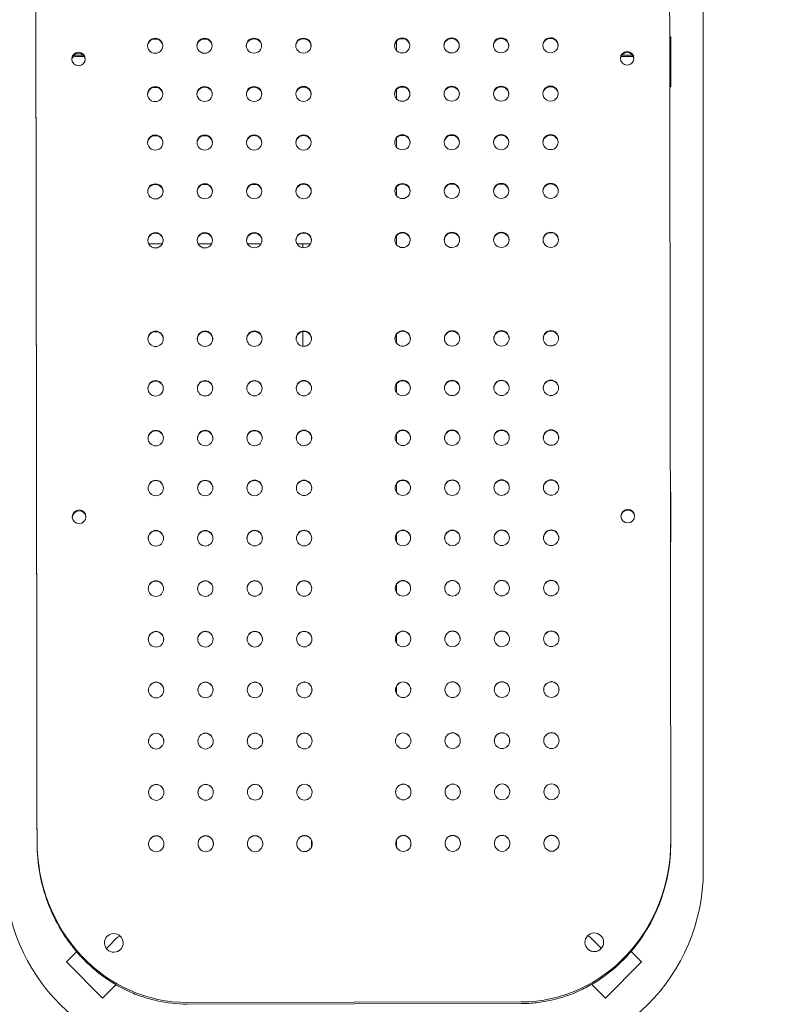
# Model space of a CAD drawing. Units: millimetres. Extents: x 20 to 249, y -14 to 287.
# Drawn here: x 122 to 133, y 85 to 100 of the extents above; entities that cross this region are included whole.
import ezdxf
from ezdxf.enums import TextEntityAlignment as Align

# ---------------------------------------------------------------- set-up
doc = ezdxf.new("R2010")
doc.units = ezdxf.units.MM
doc.layers.add('Default', color=7, linetype='Continuous')
doc.layers.add('DV1_Default', color=7, linetype='Continuous')
doc.styles.add('SEACAD_Arial', font='arial.ttf')
doc.dimstyles.new('ISO', dxfattribs={"dimtxt": 2.4, "dimasz": 2.4, "dimexe": 1.2, "dimexo": 0, "dimgap": 0.6, "dimtad": 1, "dimlfac": 40, "dimtxsty": 'SEACAD_Arial', "dimblk1": '_SE_FILLED', "dimblk2": '_SE_FILLED', "dimsah": 1, "dimcen": 1.2, "dimadec": 0, "dimazin": 0, "dimtfac": 0.5, "dimtdec": 3, "dimtmove": 0, "dimatfit": 3, "dimfxl": 1, "dimarcsym": 0})
doc.dimstyles.new('UNE', dxfattribs={"dimtxt": 2.4, "dimasz": 2.4, "dimexe": 1.2, "dimexo": 0, "dimgap": 0.6, "dimtad": 1, "dimdec": 0, "dimlfac": 40, "dimrnd": 10, "dimtxsty": 'SEACAD_Arial', "dimblk1": '_SE_FILLED', "dimblk2": '_SE_FILLED', "dimsah": 1, "dimcen": 1.2, "dimadec": 1, "dimazin": 0, "dimtfac": 0.7, "dimtdec": 4, "dimtmove": 0, "dimatfit": 3, "dimfxl": 1, "dimarcsym": 0})

# ---------------------------------------------------------------- blocks, each defined once
blk = doc.blocks.new('SE')
at = {"layer": 'DV1_Default', "color": 7, "linetype": 'Continuous', "lineweight": 18}
for p, q in [((131.574, 87.27), (131.574, 110.927)), ((127.074, 99.309), (127.074, 99.443)), ((131.081, 99.51), (131.099, 99.51)), ((131.099, 99.51), (131.099, 99.141)), ((122.476, 99.239), (122.374, 99.239)), ((122.374, 99.22), (122.491, 99.22)), ((130.367, 99.22), (130.524, 99.22)), ((130.524, 99.239), (130.378, 99.239)), ((131.099, 99.141), (131.099, 98.773)), ((127.074, 98.6), (127.074, 98.733)), ((131.082, 98.773), (131.099, 98.773)), ((131.099, 98.773), (131.099, 98.772)), ((127.074, 97.889), (127.074, 98.02)), ((127.074, 97.175), (127.074, 97.304)), ((127.074, 96.459), (127.074, 96.586)), ((123.634, 96.47), (123.437, 96.47)), ((124.358, 96.47), (124.163, 96.47)), ((125.083, 96.47), (124.889, 96.47)), ((125.614, 96.47), (125.699, 96.47)), ((125.699, 96.47), (125.699, 96.419)), ((125.807, 96.47), (125.699, 96.47)), ((125.699, 96.419), (125.699, 96.47)), ((125.699, 95.179), (125.699, 94.97)), ((125.699, 94.97), (125.699, 95.177)), ((127.074, 95.016), (127.074, 95.139)), ((127.074, 94.29), (127.074, 94.412)), ((127.074, 93.561), (127.074, 93.681)), ((127.074, 92.829), (127.074, 92.947)), ((131.091, 92.829), (131.099, 92.829)), ((131.099, 92.464), (131.099, 92.829)), ((131.099, 92.099), (131.099, 92.464)), ((127.074, 92.094), (127.074, 92.21)), ((131.092, 92.099), (131.099, 92.099)), ((131.099, 92.099), (131.099, 92.099)), ((127.074, 91.356), (127.074, 91.47)), ((127.074, 90.615), (127.074, 90.727)), ((127.074, 89.87), (127.074, 89.98)), ((125.824, 87.718), (125.824, 87.618)), ((127.074, 87.618), (127.074, 87.722)), ((131.098, 87.69), (131.098, 87.714)), ((122.971, 86.284), (122.83, 86.143)), ((129.926, 86.284), (130.067, 86.143)), ((122.229, 85.931), (122.383, 86.085)), ((130.511, 86.088), (130.669, 85.931)), ((122.759, 85.401), (122.229, 85.931)), ((130.669, 85.931), (130.138, 85.401)), ((122.959, 85.6), (122.759, 85.401)), ((130.138, 85.401), (129.937, 85.602)), ((128.901, 85.344), (124.001, 85.337)), ((128.901, 85.32), (124.001, 85.313))]:
    blk.add_line(p, q, dxfattribs=at)
for centre, radius in [((122.407, 99.182), 0.0991), ((130.457, 99.193), 0.0991), ((122.416, 92.464), 0.1), ((130.466, 92.475), 0.1)]:
    blk.add_circle(centre, radius, dxfattribs=at)
for centre, radius, start, end in [((123.529, 99.376), 0.11, 88.7446, 271.4215), ((123.529, 99.365), 0.11, 88.6423, 179.8859), ((123.534, 99.376), 0.11, 268.6969, 91.4691), ((123.534, 99.365), 0.11, 359.8985, 91.5238), ((124.254, 99.377), 0.11, 88.7446, 271.4216), ((124.254, 99.366), 0.11, 88.6423, 179.8859), ((124.259, 99.377), 0.11, 268.697, 91.4691), ((124.259, 99.366), 0.11, 359.8985, 91.5238), ((124.979, 99.378), 0.11, 88.7446, 271.4216), ((124.979, 99.367), 0.11, 88.6423, 179.8859), ((124.984, 99.378), 0.11, 268.697, 91.4691), ((124.984, 99.367), 0.11, 359.8985, 91.5238), ((125.704, 99.379), 0.11, 88.7446, 271.4215), ((125.704, 99.368), 0.11, 88.6423, 179.8859), ((125.709, 99.379), 0.11, 268.697, 91.4691), ((125.709, 99.368), 0.11, 359.8985, 91.5238), ((127.154, 99.381), 0.11, 88.7446, 271.4216), ((127.154, 99.37), 0.11, 88.6423, 179.8859), ((127.159, 99.381), 0.11, 268.697, 91.4691), ((127.159, 99.37), 0.11, 359.8985, 91.5238), ((127.879, 99.382), 0.11, 88.7446, 271.4215), ((127.879, 99.371), 0.11, 88.6423, 179.8859), ((127.884, 99.382), 0.11, 268.697, 91.4691), ((127.884, 99.371), 0.11, 359.8985, 91.5238), ((128.604, 99.383), 0.11, 88.7446, 271.4215), ((128.604, 99.372), 0.11, 88.6423, 179.8859), ((128.609, 99.383), 0.11, 268.6969, 91.4691), ((128.609, 99.372), 0.11, 359.8985, 91.5238), ((129.329, 99.384), 0.11, 88.7446, 271.4215), ((129.329, 99.373), 0.11, 88.6423, 179.8859), ((129.334, 99.384), 0.11, 268.697, 91.4691), ((129.334, 99.373), 0.11, 359.8985, 91.5238), ((130.457, 99.18), 0.0991, 7.7022, 172.6316), ((122.407, 99.169), 0.0991, 7.7022, 172.6316), ((123.53, 98.667), 0.11, 88.9512, 271.2181), ((123.53, 98.656), 0.11, 88.8802, 179.8749), ((123.535, 98.667), 0.11, 268.9515, 91.2177), ((123.535, 98.656), 0.11, 359.9125, 91.2889), ((124.255, 98.668), 0.11, 88.9512, 271.2176), ((124.255, 98.657), 0.11, 88.8802, 179.8749), ((124.26, 98.668), 0.11, 268.951, 91.2177), ((124.26, 98.657), 0.11, 359.9125, 91.2889), ((124.98, 98.669), 0.11, 88.9512, 271.2176), ((124.98, 98.658), 0.11, 88.8802, 179.8749), ((124.985, 98.669), 0.11, 268.951, 91.2177), ((124.985, 98.658), 0.11, 359.9125, 91.2889), ((125.705, 98.67), 0.11, 88.9512, 271.2176), ((125.705, 98.659), 0.11, 88.8802, 179.8749), ((125.71, 98.67), 0.11, 268.951, 91.2177), ((125.71, 98.659), 0.11, 359.9125, 91.2889), ((127.155, 98.672), 0.11, 88.9512, 271.2176), ((127.155, 98.661), 0.11, 88.8802, 179.8749), ((127.16, 98.672), 0.11, 268.951, 91.2177), ((127.16, 98.661), 0.11, 359.9125, 91.2889), ((127.88, 98.673), 0.11, 88.9512, 271.2176), ((127.88, 98.662), 0.11, 88.8802, 179.8749), ((127.885, 98.673), 0.11, 268.951, 91.2177), ((127.885, 98.662), 0.11, 359.9125, 91.2889), ((128.605, 98.674), 0.11, 88.9512, 271.2176), ((128.605, 98.663), 0.11, 88.8802, 179.8749), ((128.61, 98.674), 0.11, 268.951, 91.2177), ((128.61, 98.663), 0.11, 359.9125, 91.2889), ((129.33, 98.675), 0.11, 88.9512, 271.2176), ((129.33, 98.664), 0.11, 88.8802, 179.8749), ((129.335, 98.675), 0.11, 268.951, 91.2177), ((129.335, 98.664), 0.11, 359.9125, 91.2889), ((123.532, 97.955), 0.111, 89.1857, 270.9826), ((123.532, 97.945), 0.111, 89.118, 179.8623), ((123.535, 97.955), 0.111, 269.1856, 90.9828), ((123.535, 97.945), 0.111, 359.9001, 91.0507), ((124.257, 97.956), 0.111, 89.1857, 270.9826), ((124.257, 97.946), 0.111, 89.118, 179.8623), ((124.26, 97.956), 0.111, 269.1856, 90.9828), ((124.26, 97.946), 0.111, 359.9001, 91.0507), ((124.982, 97.957), 0.111, 89.1857, 270.9826), ((124.982, 97.947), 0.111, 89.118, 179.8623), ((124.985, 97.957), 0.111, 269.1856, 90.9828), ((124.985, 97.947), 0.111, 359.9001, 91.0507), ((125.707, 97.958), 0.111, 89.1857, 270.9826), ((125.707, 97.948), 0.111, 89.118, 179.8623), ((125.71, 97.958), 0.111, 269.1856, 90.9828), ((125.71, 97.948), 0.111, 359.9001, 91.0507), ((127.157, 97.96), 0.111, 89.1857, 270.9832), ((127.157, 97.95), 0.111, 89.118, 179.8623), ((127.16, 97.96), 0.111, 269.1861, 90.9828), ((127.16, 97.95), 0.111, 359.9001, 91.0507), ((127.882, 97.961), 0.111, 89.1857, 270.9827), ((127.882, 97.951), 0.111, 89.118, 179.8623), ((127.885, 97.961), 0.111, 269.1856, 90.9828), ((127.885, 97.951), 0.111, 359.9001, 91.0507), ((128.607, 97.962), 0.111, 89.1857, 270.983), ((128.607, 97.952), 0.111, 89.118, 179.8623), ((128.61, 97.962), 0.111, 269.1859, 90.9828), ((128.61, 97.952), 0.111, 359.9001, 91.0507), ((129.332, 97.963), 0.111, 89.1857, 270.9826), ((129.332, 97.953), 0.111, 89.118, 179.8623), ((129.335, 97.963), 0.111, 269.1856, 90.9828), ((129.335, 97.953), 0.111, 359.9001, 91.0507), ((123.533, 97.24), 0.111, 89.4216, 270.7471), ((123.533, 97.23), 0.111, 89.3571, 179.8479), ((123.536, 97.23), 0.111, 359.8859, 90.8126), ((123.536, 97.24), 0.111, 269.4208, 90.7479), ((124.258, 97.241), 0.111, 89.4213, 270.7478), ((124.258, 97.231), 0.111, 89.3569, 179.8479), ((124.261, 97.231), 0.111, 359.8859, 90.8124), ((124.261, 97.241), 0.111, 269.4215, 90.7477), ((124.983, 97.242), 0.111, 89.4209, 270.7478), ((124.983, 97.232), 0.111, 89.3564, 179.8479), ((124.986, 97.232), 0.111, 359.8859, 90.8119), ((124.986, 97.242), 0.111, 269.4215, 90.7472), ((125.708, 97.243), 0.111, 89.4209, 270.7471), ((125.708, 97.233), 0.111, 89.3564, 179.8479), ((125.711, 97.233), 0.111, 359.8858, 90.8119), ((125.711, 97.243), 0.111, 269.4208, 90.7472), ((127.158, 97.245), 0.111, 89.4217, 270.7471), ((127.158, 97.235), 0.111, 89.3573, 179.8479), ((127.161, 97.235), 0.111, 359.8859, 90.8127), ((127.161, 97.245), 0.111, 269.4208, 90.748), ((127.883, 97.246), 0.111, 89.4209, 270.7471), ((127.883, 97.236), 0.111, 89.3564, 179.8479), ((127.886, 97.236), 0.111, 359.8858, 90.8119), ((127.886, 97.246), 0.111, 269.4208, 90.7472), ((128.608, 97.247), 0.111, 89.4209, 270.7478), ((128.608, 97.237), 0.111, 89.3564, 179.8479), ((128.611, 97.237), 0.111, 359.8859, 90.8119), ((128.611, 97.247), 0.111, 269.4215, 90.7472), ((129.333, 97.247), 0.111, 89.4209, 270.7471), ((129.333, 97.238), 0.111, 89.3564, 179.8479), ((129.336, 97.238), 0.111, 359.8858, 90.8119), ((129.336, 97.247), 0.111, 269.4208, 90.7472), ((123.535, 96.521), 0.112, 89.6568, 270.5115), ((123.535, 96.513), 0.112, 89.5956, 179.831), ((123.537, 96.521), 0.112, 269.6574, 90.5109), ((123.537, 96.513), 0.112, 359.8692, 90.5724), ((124.26, 96.522), 0.112, 89.6575, 270.5108), ((124.26, 96.514), 0.112, 89.5963, 179.831), ((124.262, 96.522), 0.112, 269.6567, 90.5116), ((124.262, 96.514), 0.112, 359.8692, 90.5731), ((124.985, 96.523), 0.112, 89.6568, 270.5112), ((124.985, 96.515), 0.112, 89.5956, 179.831), ((124.987, 96.523), 0.112, 269.6571, 90.5109), ((124.987, 96.515), 0.112, 359.8692, 90.5724), ((125.71, 96.524), 0.112, 89.6568, 270.5108), ((125.71, 96.516), 0.112, 89.5956, 179.831), ((125.712, 96.524), 0.112, 269.6567, 90.5109), ((125.712, 96.516), 0.112, 359.8691, 90.5724), ((127.16, 96.526), 0.112, 89.6578, 270.5114), ((127.16, 96.518), 0.112, 89.5966, 179.831), ((127.162, 96.526), 0.112, 269.6573, 90.5119), ((127.162, 96.518), 0.112, 359.8692, 90.5734), ((127.885, 96.527), 0.112, 89.6568, 270.5108), ((127.885, 96.519), 0.112, 89.5956, 179.831), ((127.887, 96.527), 0.112, 269.6567, 90.5109), ((127.887, 96.519), 0.112, 359.8691, 90.5724), ((128.61, 96.528), 0.112, 89.6569, 270.5108), ((128.61, 96.52), 0.112, 89.5957, 179.831), ((128.612, 96.528), 0.112, 269.6567, 90.511), ((128.612, 96.52), 0.112, 359.8691, 90.5724), ((129.335, 96.529), 0.112, 89.6568, 270.5108), ((129.335, 96.521), 0.112, 89.5956, 179.831), ((129.337, 96.529), 0.112, 269.6567, 90.5109), ((129.337, 96.521), 0.112, 359.8691, 90.5724), ((123.538, 95.076), 0.113, 90.1322, 270.0365), ((123.538, 95.069), 0.112, 90.0774, 179.7872), ((123.538, 95.076), 0.113, 270.132, 90.0367), ((123.538, 95.069), 0.112, 359.8257, 90.0918), ((124.263, 95.077), 0.113, 90.1312, 270.0357), ((124.263, 95.07), 0.112, 90.0765, 179.7871), ((124.263, 95.077), 0.113, 270.1311, 90.0358), ((124.263, 95.07), 0.112, 359.8257, 90.0908), ((124.988, 95.078), 0.113, 90.1312, 270.0357), ((124.988, 95.071), 0.112, 90.0765, 179.7871), ((124.988, 95.078), 0.113, 270.1311, 90.0358), ((124.988, 95.071), 0.112, 359.8257, 90.0908), ((125.713, 95.079), 0.113, 90.132, 270.0365), ((125.713, 95.072), 0.112, 90.0773, 179.7872), ((125.713, 95.079), 0.113, 270.132, 90.0366), ((125.713, 95.072), 0.112, 359.8257, 90.0916), ((127.163, 95.081), 0.113, 90.1312, 270.036), ((127.163, 95.074), 0.112, 90.0765, 179.7871), ((127.163, 95.081), 0.113, 270.1314, 90.0358), ((127.163, 95.074), 0.112, 359.8257, 90.0908), ((127.888, 95.082), 0.113, 90.1312, 270.0363), ((127.888, 95.075), 0.112, 90.0765, 179.7871), ((127.888, 95.082), 0.113, 270.1317, 90.0358), ((127.888, 95.075), 0.112, 359.8257, 90.0908), ((128.613, 95.083), 0.113, 90.132, 270.0356), ((128.613, 95.076), 0.112, 90.0773, 179.7871), ((128.613, 95.083), 0.113, 270.1311, 90.0366), ((128.613, 95.076), 0.112, 359.8257, 90.0916), ((129.338, 95.084), 0.113, 90.1323, 270.0365), ((129.338, 95.077), 0.112, 90.0776, 179.7872), ((129.338, 95.084), 0.113, 270.1319, 90.0368), ((129.338, 95.077), 0.112, 359.8257, 90.0919), ((123.539, 94.349), 0.113, 90.3709, 269.7975), ((123.539, 94.343), 0.113, 90.3194, 179.758), ((123.538, 94.349), 0.113, 270.3706, 89.7978), ((123.538, 94.343), 0.113, 359.7968, 89.8496), ((124.264, 94.35), 0.113, 90.3709, 269.7976), ((124.264, 94.344), 0.113, 90.3194, 179.758), ((124.263, 94.35), 0.113, 270.3707, 89.7978), ((124.263, 94.344), 0.113, 359.7968, 89.8496), ((124.989, 94.351), 0.113, 90.3709, 269.7977), ((124.989, 94.345), 0.113, 90.3194, 179.758), ((124.988, 94.351), 0.113, 270.3708, 89.7978), ((124.988, 94.345), 0.113, 359.7968, 89.8497), ((125.714, 94.352), 0.113, 90.3711, 269.7976), ((125.714, 94.345), 0.113, 90.3197, 179.758), ((125.713, 94.352), 0.113, 270.3707, 89.798), ((125.713, 94.345), 0.113, 359.7968, 89.8499), ((127.164, 94.354), 0.113, 90.371, 269.7975), ((127.164, 94.347), 0.113, 90.3195, 179.758), ((127.163, 94.354), 0.113, 270.3706, 89.7979), ((127.163, 94.347), 0.113, 359.7968, 89.8498), ((127.889, 94.355), 0.113, 90.371, 269.7967), ((127.889, 94.348), 0.113, 90.3195, 179.758), ((127.888, 94.355), 0.113, 270.3698, 89.7978), ((127.888, 94.348), 0.113, 359.7968, 89.8497), ((128.614, 94.356), 0.113, 90.3709, 269.7976), ((128.614, 94.349), 0.113, 90.3194, 179.758), ((128.613, 94.356), 0.113, 270.3707, 89.7978), ((128.613, 94.349), 0.113, 359.7968, 89.8496), ((129.339, 94.357), 0.113, 90.3707, 269.7976), ((129.339, 94.35), 0.113, 90.3192, 179.758), ((129.338, 94.357), 0.113, 270.3707, 89.7976), ((129.338, 94.35), 0.113, 359.7968, 89.8495), ((123.541, 93.619), 0.114, 90.6108, 269.5576), ((123.541, 93.613), 0.113, 90.5626, 179.7216), ((123.539, 93.619), 0.114, 270.6106, 89.5579), ((123.539, 93.613), 0.113, 359.7606, 89.6065), ((124.266, 93.62), 0.114, 90.6109, 269.5577), ((124.266, 93.614), 0.113, 90.5626, 179.7216), ((124.264, 93.62), 0.114, 270.6106, 89.5579), ((124.264, 93.614), 0.113, 359.7606, 89.6066), ((124.991, 93.621), 0.114, 90.6105, 269.5575), ((124.991, 93.615), 0.113, 90.5622, 179.7216), ((124.989, 93.621), 0.114, 270.6105, 89.5575), ((124.989, 93.615), 0.113, 359.7606, 89.6061), ((125.716, 93.622), 0.114, 90.6108, 269.5576), ((125.716, 93.616), 0.113, 90.5625, 179.7216), ((125.714, 93.622), 0.114, 270.6106, 89.5578), ((125.714, 93.616), 0.113, 359.7606, 89.6065), ((127.166, 93.624), 0.114, 90.6108, 269.5576), ((127.166, 93.618), 0.113, 90.5626, 179.7216), ((127.164, 93.624), 0.114, 270.6106, 89.5579), ((127.164, 93.618), 0.113, 359.7606, 89.6065), ((127.891, 93.625), 0.114, 90.6109, 269.5566), ((127.891, 93.619), 0.113, 90.5626, 179.7216), ((127.889, 93.625), 0.114, 270.6095, 89.5579), ((127.889, 93.619), 0.113, 359.7606, 89.6065), ((128.616, 93.626), 0.114, 90.611, 269.5575), ((128.616, 93.62), 0.113, 90.5628, 179.7216), ((128.614, 93.626), 0.114, 270.6105, 89.558), ((128.614, 93.62), 0.113, 359.7606, 89.6067), ((129.341, 93.627), 0.114, 90.6109, 269.5576), ((129.341, 93.621), 0.113, 90.5626, 179.7216), ((129.339, 93.627), 0.114, 270.6106, 89.5579), ((129.339, 93.621), 0.113, 359.7606, 89.6066), ((123.542, 92.886), 0.114, 90.8508, 269.3153), ((123.542, 92.881), 0.114, 90.8057, 179.675), ((123.539, 92.886), 0.114, 270.8506, 89.3155), ((123.539, 92.881), 0.114, 359.7142, 89.3609), ((124.267, 92.887), 0.114, 90.8508, 269.3153), ((124.267, 92.881), 0.114, 90.8057, 179.675), ((124.264, 92.887), 0.114, 270.8506, 89.3155), ((124.264, 92.881), 0.114, 359.7142, 89.3609), ((124.992, 92.888), 0.114, 90.8508, 269.3153), ((124.992, 92.882), 0.114, 90.8057, 179.675), ((124.989, 92.888), 0.114, 270.8506, 89.3155), ((124.989, 92.882), 0.114, 359.7142, 89.3609), ((125.717, 92.889), 0.114, 90.8508, 269.3153), ((125.717, 92.883), 0.114, 90.8057, 179.675), ((125.714, 92.889), 0.114, 270.8506, 89.3155), ((125.714, 92.883), 0.114, 359.7142, 89.3609), ((127.167, 92.891), 0.114, 90.8508, 269.3153), ((127.167, 92.885), 0.114, 90.8057, 179.675), ((127.164, 92.891), 0.114, 270.8506, 89.3155), ((127.164, 92.885), 0.114, 359.7142, 89.3609), ((127.892, 92.892), 0.114, 90.8508, 269.3153), ((127.892, 92.886), 0.114, 90.8057, 179.675), ((127.889, 92.892), 0.114, 270.8506, 89.3155), ((127.889, 92.886), 0.114, 359.7142, 89.3609), ((128.617, 92.893), 0.114, 90.8508, 269.3153), ((128.617, 92.887), 0.114, 90.8057, 179.675), ((128.614, 92.893), 0.114, 270.8506, 89.3155), ((128.614, 92.887), 0.114, 359.7142, 89.3609), ((129.342, 92.894), 0.114, 90.8508, 269.3153), ((129.342, 92.888), 0.114, 90.8057, 179.675), ((129.339, 92.894), 0.114, 270.8506, 89.3155), ((129.339, 92.888), 0.114, 359.7142, 89.3609), ((122.416, 92.451), 0.1, 7.7298, 179.8924), ((130.466, 92.462), 0.1, 7.7298, 179.8924), ((123.544, 92.149), 0.115, 91.0944, 269.074), ((123.544, 92.145), 0.114, 91.0525, 179.6134), ((123.54, 92.149), 0.115, 271.0942, 89.0742), ((123.54, 92.145), 0.114, 359.6527, 89.1165), ((124.269, 92.15), 0.115, 91.0945, 269.074), ((124.269, 92.146), 0.114, 91.0526, 179.6134), ((124.265, 92.15), 0.115, 271.0942, 89.0743), ((124.265, 92.146), 0.114, 359.6527, 89.1166), ((124.994, 92.151), 0.115, 91.0945, 269.0739), ((124.994, 92.147), 0.114, 91.0526, 179.6134), ((124.99, 92.151), 0.115, 271.0941, 89.0743), ((124.99, 92.147), 0.114, 359.6527, 89.1166), ((125.719, 92.152), 0.115, 91.0943, 269.0739), ((125.719, 92.148), 0.114, 91.0525, 179.6134), ((125.715, 92.152), 0.115, 271.0941, 89.0742), ((125.715, 92.148), 0.114, 359.6527, 89.1165), ((127.169, 92.154), 0.115, 91.0944, 269.074), ((127.169, 92.15), 0.114, 91.0526, 179.6134), ((127.165, 92.154), 0.115, 271.0942, 89.0742), ((127.165, 92.15), 0.114, 359.6527, 89.1165), ((127.894, 92.155), 0.115, 91.0944, 269.0739), ((127.894, 92.151), 0.114, 91.0525, 179.6134), ((127.89, 92.155), 0.115, 271.0941, 89.0742), ((127.89, 92.151), 0.114, 359.6527, 89.1165), ((128.619, 92.156), 0.115, 91.0945, 269.0739), ((128.619, 92.152), 0.114, 91.0526, 179.6134), ((128.615, 92.156), 0.115, 271.0941, 89.0743), ((128.615, 92.152), 0.114, 359.6527, 89.1166), ((129.344, 92.157), 0.115, 91.0945, 269.0739), ((129.344, 92.153), 0.114, 91.0526, 179.6134), ((129.34, 92.157), 0.115, 271.0941, 89.0743), ((129.34, 92.153), 0.114, 359.6527, 89.1166), ((123.545, 91.41), 0.115, 91.3383, 268.8302), ((123.545, 91.406), 0.115, 91.2996, 179.5278), ((123.54, 91.41), 0.115, 271.338, 88.8304), ((123.54, 91.406), 0.115, 359.5671, 88.8696), ((124.27, 91.411), 0.115, 91.3383, 268.8302), ((124.27, 91.407), 0.115, 91.2997, 179.5278), ((124.265, 91.411), 0.115, 271.3381, 88.8304), ((124.265, 91.407), 0.115, 359.5671, 88.8696), ((124.995, 91.412), 0.115, 91.3384, 268.8301), ((124.995, 91.408), 0.115, 91.2997, 179.5278), ((124.99, 91.412), 0.115, 271.338, 88.8305), ((124.99, 91.408), 0.115, 359.5671, 88.8696), ((125.72, 91.413), 0.115, 91.3383, 268.83), ((125.72, 91.409), 0.115, 91.2996, 179.5278), ((125.715, 91.413), 0.115, 271.3379, 88.8304), ((125.715, 91.409), 0.115, 359.5671, 88.8696), ((127.17, 91.415), 0.115, 91.3383, 268.8301), ((127.17, 91.411), 0.115, 91.2997, 179.5278), ((127.165, 91.415), 0.115, 271.338, 88.8304), ((127.165, 91.411), 0.115, 359.5671, 88.8696), ((127.895, 91.416), 0.115, 91.3383, 268.8301), ((127.895, 91.412), 0.115, 91.2996, 179.5278), ((127.89, 91.416), 0.115, 271.338, 88.8304), ((127.89, 91.412), 0.115, 359.5671, 88.8696), ((128.62, 91.417), 0.115, 91.3383, 268.8301), ((128.62, 91.413), 0.115, 91.2996, 179.5278), ((128.615, 91.417), 0.115, 271.338, 88.8304), ((128.615, 91.413), 0.115, 359.5671, 88.8695), ((129.345, 91.418), 0.115, 91.3384, 268.8301), ((129.345, 91.414), 0.115, 91.2997, 179.5278), ((129.34, 91.418), 0.115, 271.338, 88.8305), ((129.34, 91.414), 0.115, 359.5671, 88.8696), ((123.547, 90.667), 0.116, 91.5838, 268.5848), ((123.547, 90.664), 0.115, 91.5483, 179.4066), ((123.541, 90.667), 0.116, 271.5834, 88.5851), ((123.541, 90.664), 0.115, 359.4463, 88.6211), ((124.272, 90.668), 0.116, 91.5837, 268.5847), ((124.272, 90.665), 0.115, 91.5482, 179.4066), ((124.266, 90.668), 0.116, 271.5834, 88.5851), ((124.266, 90.665), 0.115, 359.4463, 88.6211), ((124.997, 90.669), 0.116, 91.5837, 268.5848), ((124.997, 90.666), 0.115, 91.5482, 179.4066), ((124.991, 90.669), 0.116, 271.5834, 88.5851), ((124.991, 90.666), 0.115, 359.4463, 88.6211), ((125.722, 90.67), 0.116, 91.5837, 268.5848), ((125.722, 90.667), 0.115, 91.5482, 179.4066), ((125.716, 90.67), 0.116, 271.5834, 88.5851), ((125.716, 90.667), 0.115, 359.4463, 88.6211), ((127.172, 90.672), 0.116, 91.5837, 268.5848), ((127.172, 90.669), 0.115, 91.5482, 179.4066), ((127.166, 90.672), 0.116, 271.5834, 88.585), ((127.166, 90.669), 0.115, 359.4463, 88.6211), ((127.897, 90.673), 0.116, 91.5837, 268.5848), ((127.897, 90.67), 0.115, 91.5482, 179.4066), ((127.891, 90.673), 0.116, 271.5834, 88.5851), ((127.891, 90.67), 0.115, 359.4463, 88.6211), ((128.622, 90.674), 0.116, 91.5837, 268.5848), ((128.622, 90.671), 0.115, 91.5483, 179.4066), ((128.616, 90.674), 0.116, 271.5835, 88.5851), ((128.616, 90.671), 0.115, 359.4463, 88.6211), ((129.347, 90.675), 0.116, 91.5837, 268.5848), ((129.347, 90.672), 0.115, 91.5482, 179.4066), ((129.341, 90.675), 0.116, 271.5834, 88.5851), ((129.341, 90.672), 0.115, 359.4463, 88.6211), ((123.549, 89.922), 0.116, 91.8308, 268.3372), ((123.548, 89.919), 0.116, 91.7985, 179.195), ((123.541, 89.922), 0.116, 271.8298, 88.3381), ((123.542, 89.919), 0.116, 359.2328, 88.371), ((124.274, 89.923), 0.116, 91.8307, 268.337), ((124.273, 89.92), 0.116, 91.7984, 179.195), ((124.266, 89.923), 0.116, 271.8296, 88.338), ((124.267, 89.92), 0.116, 359.2328, 88.3709), ((124.999, 89.924), 0.116, 91.8308, 268.3371), ((124.998, 89.921), 0.116, 91.7985, 179.195), ((124.991, 89.923), 0.116, 271.8297, 88.3381), ((124.992, 89.921), 0.116, 359.2328, 88.371), ((125.724, 89.924), 0.116, 91.8308, 268.3371), ((125.723, 89.922), 0.116, 91.7985, 179.195), ((125.716, 89.924), 0.116, 271.8297, 88.3381), ((125.717, 89.922), 0.116, 359.2328, 88.371), ((127.174, 89.926), 0.116, 91.8308, 268.3371), ((127.173, 89.924), 0.116, 91.7985, 179.195), ((127.166, 89.926), 0.116, 271.8297, 88.3382), ((127.167, 89.924), 0.116, 359.2328, 88.371), ((127.899, 89.927), 0.116, 91.8308, 268.3371), ((127.898, 89.925), 0.116, 91.7985, 179.195), ((127.891, 89.927), 0.116, 271.8298, 88.3382), ((127.892, 89.925), 0.116, 359.2328, 88.3711), ((128.624, 89.928), 0.116, 91.8308, 268.3371), ((128.623, 89.926), 0.116, 91.7985, 179.195), ((128.616, 89.928), 0.116, 271.8297, 88.3382), ((128.617, 89.926), 0.116, 359.2328, 88.3711), ((129.349, 89.929), 0.116, 91.8307, 268.337), ((129.348, 89.927), 0.116, 91.7984, 179.195), ((129.341, 89.929), 0.116, 271.8296, 88.3381), ((129.342, 89.927), 0.116, 359.2328, 88.371), ((123.55, 89.172), 0.117, 92.0796, 268.0892), ((123.55, 89.171), 0.116, 92.0504, 178.8014), ((123.542, 89.172), 0.117, 272.0793, 88.0894), ((123.542, 89.171), 0.116, 358.8338, 88.1192), ((124.275, 89.173), 0.117, 92.0796, 268.0891), ((124.275, 89.172), 0.116, 92.0504, 178.8014), ((124.267, 89.173), 0.117, 272.0792, 88.0894), ((124.267, 89.172), 0.116, 358.8338, 88.1192), ((125, 89.174), 0.117, 92.0797, 268.0891), ((125, 89.173), 0.116, 92.0505, 178.8014), ((124.992, 89.174), 0.117, 272.0793, 88.0895), ((124.992, 89.173), 0.116, 358.8338, 88.1193), ((125.725, 89.175), 0.117, 92.0796, 268.0891), ((125.725, 89.174), 0.116, 92.0504, 178.8014), ((125.717, 89.175), 0.117, 272.0792, 88.0895), ((125.717, 89.174), 0.116, 358.8338, 88.1192), ((127.175, 89.177), 0.117, 92.0796, 268.0891), ((127.175, 89.176), 0.116, 92.0504, 178.8014), ((127.167, 89.177), 0.117, 272.0793, 88.0895), ((127.167, 89.176), 0.116, 358.8338, 88.1192), ((127.9, 89.178), 0.117, 92.0795, 268.0891), ((127.9, 89.177), 0.116, 92.0503, 178.8014), ((127.892, 89.178), 0.117, 272.0792, 88.0894), ((127.892, 89.177), 0.116, 358.8338, 88.1191), ((128.625, 89.179), 0.117, 92.0796, 268.0891), ((128.625, 89.178), 0.116, 92.0505, 178.8014), ((128.617, 89.179), 0.117, 272.0792, 88.0895), ((128.617, 89.178), 0.116, 358.8338, 88.1193), ((129.35, 89.18), 0.117, 92.0796, 268.0891), ((129.35, 89.179), 0.116, 92.0505, 178.8014), ((129.342, 89.18), 0.117, 272.0792, 88.0895), ((129.342, 89.179), 0.116, 358.8338, 88.1193), ((123.552, 88.42), 0.117, 92.3306, 267.8383), ((123.552, 88.419), 0.117, 92.3046, 177.7587), ((123.543, 88.42), 0.117, 272.3297, 87.8392), ((123.543, 88.419), 0.117, 357.7481, 87.8659), ((124.277, 88.421), 0.117, 92.3303, 267.8383), ((124.277, 88.42), 0.117, 92.3043, 177.7587), ((124.268, 88.421), 0.117, 272.3296, 87.8389), ((124.268, 88.42), 0.117, 357.7481, 87.8656), ((125.002, 88.422), 0.117, 92.3307, 267.8383), ((125.002, 88.421), 0.117, 92.3047, 177.7587), ((124.993, 88.422), 0.117, 272.3297, 87.8393), ((124.993, 88.421), 0.117, 357.7481, 87.866), ((125.727, 88.423), 0.117, 92.3306, 267.8382), ((125.727, 88.422), 0.117, 92.3046, 177.7587), ((125.718, 88.423), 0.117, 272.3296, 87.8392), ((125.718, 88.422), 0.117, 357.7481, 87.8659), ((127.177, 88.425), 0.117, 92.3306, 267.8383), ((127.177, 88.424), 0.117, 92.3046, 177.7587), ((127.168, 88.425), 0.117, 272.3296, 87.8393), ((127.168, 88.424), 0.117, 357.7481, 87.866), ((127.902, 88.426), 0.117, 92.3304, 267.8383), ((127.902, 88.425), 0.117, 92.3044, 177.7587), ((127.893, 88.426), 0.117, 272.3297, 87.839), ((127.893, 88.425), 0.117, 357.7481, 87.8657), ((128.627, 88.427), 0.117, 92.3306, 267.8383), ((128.627, 88.426), 0.117, 92.3046, 177.7587), ((128.618, 88.427), 0.117, 272.3297, 87.8393), ((128.618, 88.426), 0.117, 357.7481, 87.866), ((129.352, 88.428), 0.117, 92.3305, 267.8382), ((129.352, 88.427), 0.117, 92.3045, 177.7587), ((129.343, 88.428), 0.117, 272.3295, 87.8391), ((129.343, 88.427), 0.117, 357.7481, 87.8658), ((123.549, 87.669), 0.113, 90.777, 162.3696), ((123.547, 87.669), 0.113, 17.7942, 89.3855), ((124.274, 87.67), 0.113, 90.7769, 162.3696), ((124.272, 87.67), 0.113, 17.7942, 89.3854), ((124.999, 87.671), 0.113, 90.777, 162.3696), ((124.997, 87.671), 0.113, 17.7942, 89.3855), ((125.724, 87.672), 0.113, 90.777, 162.3696), ((125.722, 87.672), 0.113, 17.7942, 89.3855), ((127.174, 87.674), 0.113, 90.777, 162.3696), ((127.172, 87.674), 0.113, 17.7942, 89.3854), ((127.899, 87.675), 0.113, 90.777, 162.3696), ((127.897, 87.675), 0.113, 17.7942, 89.3855), ((128.627, 87.671), 0.117, 160.1248, 268.3219), ((128.624, 87.676), 0.113, 90.777, 162.3696), ((128.622, 87.676), 0.113, 17.7942, 89.3855), ((128.619, 87.671), 0.117, 271.9293, 19.948), ((129.352, 87.672), 0.117, 160.1248, 268.3219), ((129.349, 87.677), 0.113, 90.777, 162.3696), ((129.347, 87.677), 0.113, 17.7942, 89.3855), ((129.344, 87.672), 0.117, 271.9293, 19.948), ((123.552, 87.664), 0.117, 160.1248, 268.3219), ((123.544, 87.664), 0.117, 271.9293, 19.948), ((124.277, 87.665), 0.117, 160.1248, 268.3219), ((124.269, 87.665), 0.117, 271.9294, 19.948), ((125.002, 87.666), 0.117, 160.1248, 268.3216), ((124.994, 87.666), 0.117, 271.9291, 19.948), ((125.727, 87.667), 0.117, 160.1248, 268.3217), ((125.719, 87.667), 0.117, 271.9292, 19.948), ((127.177, 87.669), 0.117, 160.1248, 268.3216), ((127.169, 87.669), 0.117, 271.9291, 19.948), ((127.902, 87.67), 0.117, 160.1248, 268.3216), ((127.894, 87.67), 0.117, 271.9291, 19.948), ((124.099, 87.27), 2.775, 180, 270), ((128.799, 87.27), 2.775, 270, 0), ((123.042, 86.214), 0.1, 103.2904, 135), ((129.855, 86.214), 0.1, 45, 79.9856), ((122.901, 86.072), 0.1, 135, 146.9587), ((129.997, 86.072), 0.1, 35.5208, 45)]:
    blk.add_arc(centre, radius, start, end, dxfattribs=at)
for centre, major_axis, ratio, start_param, end_param in [((121.762, 87.514), (-0.088, 64.787), 0.00056, -1.56791, -1.197877), ((131.062, 87.527), (-0.088, 64.787), 0.00056, -1.56791, -1.197877), ((121.762, 87.514), (-0.088, 64.725), 0.00056, -1.568273, -1.197867), ((122.374, 99.121), (0.1, 0), 0.982973, 1.570796, 2.248597), ((122.374, 99.141), (0.1, 0), 0.982973, 1.570796, 2.075787), ((130.524, 99.141), (-0.1, 0), 0.982973, 4.5876, 4.712389), ((130.524, 99.121), (-0.1, 0), 0.982973, 4.451969, 4.712389), ((128.898, 87.711), (-0.003, 2.367), 0.929527, 3.141652, 4.712448), ((123.998, 87.704), (-0.003, 2.367), 0.929527, 1.570855, 3.141652), ((122.925, 86.212), (0.137, 0.005), 0.999876, 3.142456, 6.283185), ((122.925, 86.212), (0.137, 0.005), 0.999876, 0, 0.000863), ((129.975, 86.221), (0.137, 0.005), 0.999876, 3.142456, 6.283185), ((129.975, 86.221), (0.137, 0.005), 0.999876, 0, 0.000863)]:
    blk.add_ellipse(centre, major_axis=major_axis, ratio=ratio, start_param=start_param, end_param=end_param, dxfattribs=at)
for centre in [(122.925, 86.211), (129.975, 86.22)]:
    blk.add_ellipse(centre, major_axis=(-0.137, -0.005), ratio=0.999882, dxfattribs=at)
for points, knots in [([(123.548, 87.782), (123.546, 87.782), (123.542, 87.782), (123.537, 87.781), (123.532, 87.781), (123.525, 87.779), (123.516, 87.777), (123.506, 87.773), (123.496, 87.769), (123.483, 87.761), (123.469, 87.749), (123.454, 87.731), (123.444, 87.71), (123.439, 87.695), (123.438, 87.687), (123.438, 87.687)], [0, 0, 0, 0, 0.0345019, 0.068867, 0.1031823, 0.1375349, 0.2059925, 0.2743173, 0.3444949, 0.4149915, 0.5574169, 0.7012351, 0.8469855, 0.995652, 1, 1, 1, 1]), ([(123.654, 87.625), (123.656, 87.63), (123.659, 87.643), (123.661, 87.665), (123.659, 87.688), (123.652, 87.711), (123.641, 87.731), (123.627, 87.749), (123.613, 87.761), (123.6, 87.769), (123.59, 87.773), (123.58, 87.777), (123.57, 87.78), (123.559, 87.782), (123.552, 87.782), (123.548, 87.782)], [0, 0, 0, 0, 0.076869, 0.18382, 0.290761, 0.396878, 0.500822, 0.603221, 0.704137, 0.754069, 0.803873, 0.852571, 0.901472, 0.950626, 1, 1, 1, 1]), ([(124.273, 87.783), (124.271, 87.783), (124.267, 87.783), (124.262, 87.782), (124.257, 87.782), (124.25, 87.78), (124.241, 87.778), (124.231, 87.774), (124.221, 87.77), (124.208, 87.762), (124.194, 87.75), (124.179, 87.732), (124.169, 87.711), (124.164, 87.696), (124.163, 87.688), (124.163, 87.688)], [0, 0, 0, 0, 0.0345019, 0.0688671, 0.1031823, 0.1375349, 0.2059925, 0.2743172, 0.3444947, 0.4149914, 0.5574167, 0.7012348, 0.8469852, 0.9956515, 1, 1, 1, 1]), ([(124.379, 87.626), (124.381, 87.631), (124.384, 87.644), (124.386, 87.666), (124.384, 87.689), (124.377, 87.712), (124.366, 87.732), (124.352, 87.75), (124.338, 87.762), (124.325, 87.77), (124.315, 87.774), (124.305, 87.778), (124.295, 87.781), (124.284, 87.783), (124.277, 87.783), (124.273, 87.783)], [0, 0, 0, 0, 0.076869, 0.183819, 0.290761, 0.396878, 0.500822, 0.603221, 0.704137, 0.754069, 0.803873, 0.852571, 0.901472, 0.950626, 1, 1, 1, 1]), ([(124.998, 87.784), (124.996, 87.784), (124.992, 87.784), (124.987, 87.783), (124.982, 87.783), (124.975, 87.781), (124.966, 87.779), (124.956, 87.775), (124.946, 87.771), (124.933, 87.763), (124.919, 87.751), (124.904, 87.733), (124.894, 87.712), (124.889, 87.697), (124.888, 87.689), (124.888, 87.689)], [0, 0, 0, 0, 0.0345019, 0.068867, 0.1031822, 0.1375348, 0.2059923, 0.274317, 0.3444945, 0.414991, 0.5574162, 0.7012342, 0.8469845, 0.9956508, 1, 1, 1, 1]), ([(125.104, 87.627), (125.106, 87.632), (125.109, 87.645), (125.111, 87.667), (125.109, 87.69), (125.102, 87.713), (125.091, 87.733), (125.077, 87.751), (125.063, 87.763), (125.05, 87.771), (125.04, 87.775), (125.03, 87.779), (125.02, 87.782), (125.009, 87.784), (125.002, 87.784), (124.998, 87.784)], [0, 0, 0, 0, 0.076868, 0.183819, 0.29076, 0.396878, 0.500821, 0.603221, 0.704136, 0.754069, 0.803873, 0.852571, 0.901472, 0.950625, 1, 1, 1, 1]), ([(125.723, 87.785), (125.721, 87.785), (125.717, 87.785), (125.712, 87.784), (125.707, 87.784), (125.7, 87.782), (125.691, 87.78), (125.681, 87.776), (125.671, 87.772), (125.658, 87.764), (125.644, 87.752), (125.629, 87.734), (125.619, 87.713), (125.614, 87.698), (125.613, 87.69), (125.613, 87.69)], [0, 0, 0, 0, 0.034502, 0.068867, 0.103182, 0.137535, 0.205992, 0.274317, 0.344495, 0.414991, 0.557417, 0.701235, 0.846985, 0.995651, 1, 1, 1, 1]), ([(125.829, 87.628), (125.831, 87.633), (125.834, 87.646), (125.836, 87.668), (125.834, 87.691), (125.827, 87.714), (125.816, 87.734), (125.802, 87.752), (125.788, 87.764), (125.775, 87.772), (125.765, 87.776), (125.755, 87.78), (125.745, 87.783), (125.734, 87.784), (125.727, 87.785), (125.723, 87.785)], [0.3880528, 0.3880528, 0.3880528, 0.3880528, 0.4350924, 0.5005403, 0.565983, 0.6309211, 0.6945291, 0.757192, 0.8189472, 0.8495033, 0.8799808, 0.9097812, 0.9397063, 0.9697854, 1, 1, 1, 1]), ([(127.173, 87.787), (127.171, 87.787), (127.167, 87.787), (127.162, 87.786), (127.157, 87.786), (127.15, 87.784), (127.141, 87.782), (127.131, 87.778), (127.121, 87.774), (127.108, 87.766), (127.094, 87.754), (127.079, 87.736), (127.069, 87.715), (127.064, 87.7), (127.063, 87.692), (127.063, 87.692)], [0, 0, 0, 0, 0.0150749, 0.0300901, 0.0450835, 0.0600932, 0.0900044, 0.1198576, 0.1505203, 0.1813224, 0.2435524, 0.3063909, 0.3700737, 0.4350306, 0.4369311, 0.4369311, 0.4369311, 0.4369311]), ([(127.279, 87.63), (127.281, 87.635), (127.284, 87.648), (127.286, 87.67), (127.284, 87.693), (127.277, 87.716), (127.266, 87.736), (127.252, 87.754), (127.238, 87.766), (127.225, 87.774), (127.215, 87.778), (127.205, 87.782), (127.195, 87.785), (127.184, 87.786), (127.177, 87.787), (127.173, 87.787)], [0.3880533, 0.3880533, 0.3880533, 0.3880533, 0.4350923, 0.5005402, 0.565983, 0.6309211, 0.6945291, 0.757192, 0.8189472, 0.8495033, 0.8799809, 0.9097812, 0.9397063, 0.9697854, 1, 1, 1, 1]), ([(127.898, 87.788), (127.896, 87.788), (127.892, 87.788), (127.887, 87.787), (127.882, 87.787), (127.875, 87.785), (127.866, 87.783), (127.856, 87.779), (127.846, 87.774), (127.833, 87.767), (127.819, 87.755), (127.804, 87.737), (127.794, 87.716), (127.789, 87.701), (127.788, 87.693), (127.788, 87.693)], [0, 0, 0, 0, 0.0150749, 0.0300901, 0.0450835, 0.0600932, 0.0900044, 0.1198576, 0.1505203, 0.1813224, 0.2435524, 0.3063909, 0.3700737, 0.4350306, 0.436931, 0.436931, 0.436931, 0.436931]), ([(128.004, 87.631), (128.006, 87.636), (128.009, 87.649), (128.011, 87.671), (128.009, 87.694), (128.002, 87.717), (127.991, 87.737), (127.977, 87.755), (127.963, 87.767), (127.95, 87.775), (127.94, 87.779), (127.93, 87.783), (127.92, 87.786), (127.909, 87.787), (127.902, 87.788), (127.898, 87.788)], [0.3880532, 0.3880532, 0.3880532, 0.3880532, 0.4350923, 0.5005403, 0.565983, 0.6309211, 0.6945291, 0.757192, 0.8189472, 0.8495033, 0.8799808, 0.9097812, 0.9397063, 0.9697854, 1, 1, 1, 1]), ([(128.623, 87.789), (128.621, 87.789), (128.617, 87.789), (128.612, 87.788), (128.607, 87.788), (128.6, 87.786), (128.591, 87.784), (128.581, 87.78), (128.571, 87.775), (128.558, 87.768), (128.544, 87.756), (128.529, 87.738), (128.519, 87.717), (128.514, 87.702), (128.513, 87.694), (128.513, 87.694)], [0, 0, 0, 0, 0.034502, 0.068867, 0.103182, 0.137535, 0.205993, 0.274317, 0.344495, 0.414992, 0.557417, 0.701235, 0.846986, 0.995652, 1, 1, 1, 1]), ([(128.729, 87.632), (128.731, 87.637), (128.734, 87.65), (128.736, 87.672), (128.734, 87.695), (128.727, 87.718), (128.716, 87.738), (128.702, 87.756), (128.688, 87.768), (128.675, 87.776), (128.665, 87.78), (128.655, 87.784), (128.645, 87.787), (128.634, 87.788), (128.627, 87.789), (128.623, 87.789)], [0, 0, 0, 0, 0.0768693, 0.1838195, 0.2907612, 0.3968784, 0.5008218, 0.603221, 0.7041368, 0.7540694, 0.8038735, 0.8525711, 0.9014724, 0.9506255, 1, 1, 1, 1]), ([(129.348, 87.79), (129.346, 87.79), (129.342, 87.79), (129.337, 87.789), (129.332, 87.789), (129.325, 87.787), (129.316, 87.785), (129.306, 87.781), (129.296, 87.776), (129.283, 87.769), (129.269, 87.757), (129.254, 87.739), (129.244, 87.718), (129.239, 87.703), (129.238, 87.695), (129.238, 87.695)], [0, 0, 0, 0, 0.0345019, 0.068867, 0.1031823, 0.1375349, 0.2059925, 0.2743172, 0.3444947, 0.4149914, 0.5574167, 0.7012348, 0.8469852, 0.9956516, 1, 1, 1, 1]), ([(129.454, 87.633), (129.456, 87.638), (129.459, 87.651), (129.461, 87.673), (129.459, 87.696), (129.452, 87.719), (129.441, 87.739), (129.427, 87.757), (129.413, 87.769), (129.4, 87.777), (129.39, 87.781), (129.38, 87.785), (129.37, 87.788), (129.359, 87.789), (129.352, 87.79), (129.348, 87.79)], [0, 0, 0, 0, 0.076869, 0.183819, 0.290761, 0.396878, 0.500822, 0.603221, 0.704137, 0.754069, 0.803873, 0.852571, 0.901472, 0.950626, 1, 1, 1, 1]), ([(124.001, 85.313), (123.85, 85.313), (123.702, 85.33), (123.485, 85.378), (123.413, 85.398), (123.27, 85.446), (123.2, 85.474), (122.997, 85.568), (122.87, 85.645), (122.689, 85.779), (122.631, 85.827), (122.521, 85.928), (122.468, 85.981), (122.369, 86.092), (122.322, 86.15), (122.233, 86.27), (122.191, 86.333), (122.075, 86.525), (122.01, 86.659), (121.906, 86.938), (121.865, 87.084), (121.812, 87.378), (121.798, 87.527), (121.798, 87.678)], [0, 0, 0, 0, 0.125, 0.125, 0.1875, 0.1875, 0.25, 0.25, 0.375, 0.375, 0.4375, 0.4375, 0.5, 0.5, 0.5625, 0.5625, 0.625, 0.625, 0.75, 0.75, 0.875, 0.875, 1, 1, 1, 1]), ([(131.098, 87.69), (131.098, 87.539), (131.085, 87.391), (131.046, 87.171), (131.03, 87.099), (130.99, 86.955), (130.967, 86.883), (130.889, 86.672), (130.824, 86.537), (130.71, 86.346), (130.669, 86.284), (130.58, 86.163), (130.533, 86.104), (130.383, 85.937), (130.274, 85.836), (130.096, 85.702), (130.034, 85.66), (129.905, 85.583), (129.839, 85.547), (129.636, 85.452), (129.495, 85.404), (129.276, 85.354), (129.202, 85.341), (129.052, 85.324), (128.977, 85.32), (128.901, 85.32)], [0, 0, 0, 0, 0.125, 0.125, 0.1875, 0.1875, 0.25, 0.25, 0.375, 0.375, 0.4375, 0.4375, 0.5, 0.5, 0.625, 0.625, 0.6875, 0.6875, 0.75, 0.75, 0.875, 0.875, 0.9375, 0.9375, 1, 1, 1, 1])]:
    blk.add_open_spline(points, degree=3, knots=knots, dxfattribs=at)
blk = doc.blocks.new('DMBLK70')
at = {"layer": 'Default', "linetype": 'Continuous', "lineweight": 25}
for points in [[(43.985, 149.8), (44.785, 149.8), (44.385, 152.2)], [(43.985, 41.554), (44.385, 39.154), (44.785, 41.554)]]:
    blk.add_hatch(color=7, dxfattribs=at).paths.add_polyline_path(points)
at = {"layer": 'Default', "color": 7, "linetype": 'Continuous', "lineweight": 25}
for p, q in [((91.389, 152.2), (43.185, 152.2)), ((44.385, 152.2), (44.385, 39.154)), ((113, 39.154), (43.185, 39.154))]:
    blk.add_line(p, q, dxfattribs=at)
at = {"layer": 'Default', "color": 7, "linetype": 'Continuous', "lineweight": 25, "style": 'SEACAD_Arial'}
blk.add_text('4520', height=2.4, rotation=90, dxfattribs=at).set_placement((41.385, 91.921), align=Align.TOP_LEFT)
blk = doc.blocks.new('_SE_FILLED')
at = {"color": 0}
blk.add_line((0, 0), (-1, 0), dxfattribs=at)
blk.add_solid([(0, 0), (-1, -0.1665), (-1, 0.1665), (0, 0)], dxfattribs=at)
blk = doc.blocks.new('DMBLK78')
at = {"layer": 'Default', "linetype": 'Continuous', "lineweight": 20}
for points in [[(181.235, 121.36), (180.835, 123.76), (180.435, 121.36)], [(181.235, 71.16), (180.435, 71.16), (180.835, 68.76)]]:
    blk.add_hatch(color=7, dxfattribs=at).paths.add_polyline_path(points)
at = {"layer": 'Default', "color": 7, "linetype": 'Continuous', "lineweight": 20}
for p, q in [((151.45, 123.76), (182.035, 123.76)), ((180.835, 123.76), (180.835, 68.76)), ((151.45, 68.76), (182.035, 68.76))]:
    blk.add_line(p, q, dxfattribs=at)
at = {"layer": 'Default', "color": 7, "linetype": 'Continuous', "lineweight": 20, "style": 'SEACAD_Arial'}
blk.add_text('2200', height=2.4, rotation=90, dxfattribs=at).set_placement((177.835, 92.503), align=Align.TOP_LEFT)

msp = doc.modelspace()

# ---------------------------------------------------------------- block references
at = {"layer": 'Default'}
msp.add_blockref('SE', (0, 0), dxfattribs=at)

# ---------------------------------------------------------------- dimensions: what is measured, and where the dimension line sits
at = {"layer": 'Default', "color": 7, "linetype": 'Continuous', "lineweight": 25}
dim = msp.add_linear_dim(base=(44.38466, 39.15437), p1=(131.73196, 152.20048), p2=(112.99962, 39.15437), angle=90, text='\\A1;<>', dimstyle='UNE', dxfattribs=at)
dim.commit()
dim.dimension.update_dxf_attribs({"geometry": 'DMBLK70', "text_midpoint": (44.38466, 95.67743), "dimtype": 160})
at = {"layer": 'Default', "color": 7, "linetype": 'Continuous', "lineweight": 20}
dim = msp.add_linear_dim(base=(180.83498, 123.75974), p1=(71.89876, 123.75974), p2=(71.89876, 68.75974), angle=270, text='\\A1;<>', dimstyle='ISO', dxfattribs=at)
dim.commit()
dim.dimension.update_dxf_attribs({"geometry": 'DMBLK78', "text_midpoint": (180.83498, 96.25974), "dimtype": 161})

doc.saveas('drawing.dxf')
